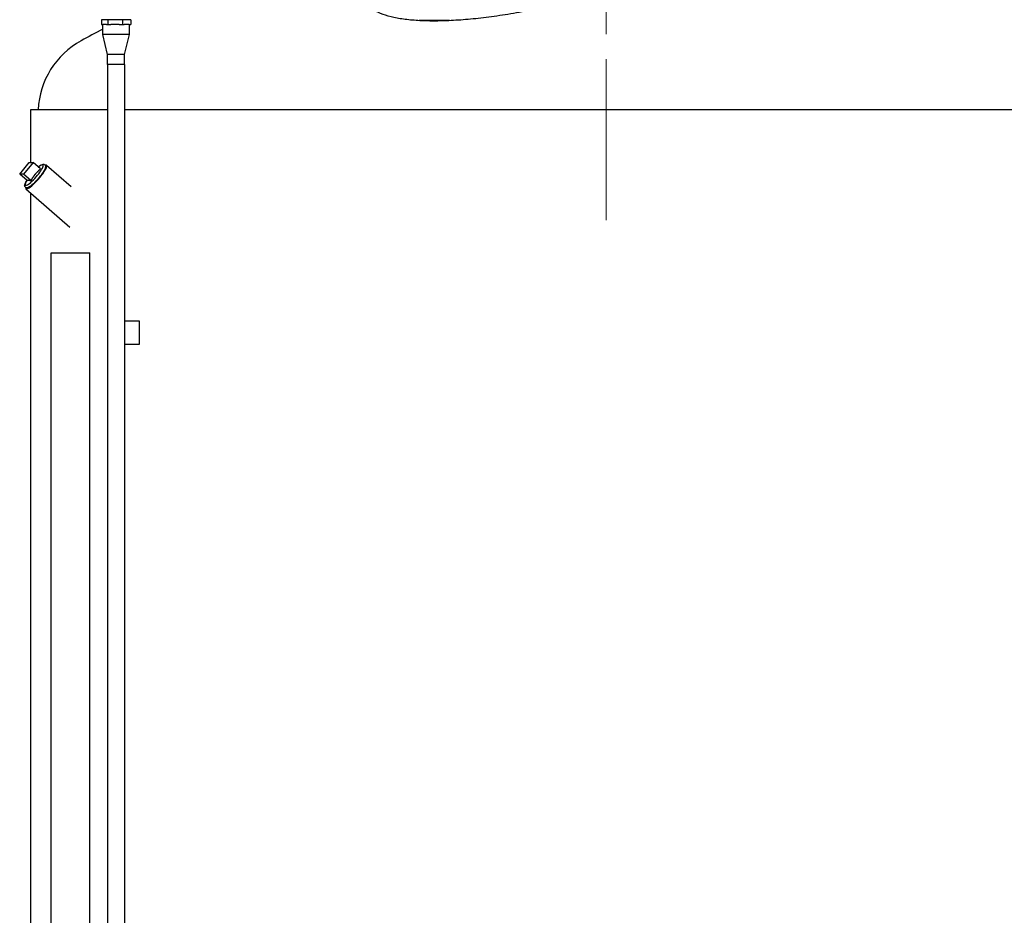
# Model space of a CAD drawing. Units: millimetres. Extents: x 0 to 42000, y -6777 to 89100.
# Drawn here: x 15468 to 16701, y 23518 to 24639 of the extents above; entities that cross this region are included whole.
import ezdxf

# ---------------------------------------------------------------- set-up
doc = ezdxf.new("R2010")
doc.units = ezdxf.units.MM
doc.header["$LTSCALE"] = 100
doc.linetypes.add('CHAIN', pattern=[0.3543, 0.2362, -0.0295, 0.0591, -0.0295])
doc.layers.add('Mittellinie (ISO)', color=7, linetype='Continuous', lineweight=5)
doc.layers.add('Sichtbar (ISO)', color=7, linetype='Continuous', lineweight=25)

msp = doc.modelspace()

# ---------------------------------------------------------------- linework, layer by layer
at = {"layer": 'Mittellinie (ISO)', "linetype": 'CHAIN', "ltscale": 10.556371}
msp.add_line((16201.9, 25337.9), (16201.9, 24387.9), dxfattribs=at)
at = {"layer": 'Sichtbar (ISO)'}
for p, q in [((15578, 24639.1), (15570.2, 24639.1)), ((15570.2, 24639.1), (15570.2, 24633.1)), ((15570.2, 24633.1), (15571.8, 24633.1)), ((15571.7, 24620.6), (15571.7, 24633.1)), ((15576.3, 24633.1), (15571.8, 24633.1)), ((15576.3, 24633.1), (15578, 24633.1)), ((15578, 24639.1), (15578, 24633.1)), ((15596.4, 24639.1), (15578, 24639.1)), ((15578, 24633.1), (15581.9, 24633.1)), ((15592.4, 24633.1), (15581.9, 24633.1)), ((15592.4, 24633.1), (15596.4, 24633.1)), ((15596.4, 24639.1), (15596.4, 24633.1)), ((15607, 24639.1), (15596.4, 24639.1)), ((15596.4, 24633.1), (15598.7, 24633.1)), ((15604.7, 24633.1), (15598.7, 24633.1)), ((15604.7, 24633.1), (15607, 24633.1)), ((15605.4, 24620.6), (15605.4, 24633.1)), ((15607, 24639.1), (15607, 24633.1)), ((16006, 24637.9), (15968, 24637.9)), ((15605.4, 24620.6), (15571.7, 24620.6)), ((15577.9, 24595.6), (15571.7, 24620.6)), ((15599.2, 24595.6), (15605.4, 24620.6)), ((15599.2, 24595.6), (15577.9, 24595.6)), ((15577.9, 24583.1), (15577.9, 24595.6)), ((15599.2, 24583.1), (15599.2, 24595.6)), ((15599.2, 24583.1), (15577.9, 24583.1)), ((15599.2, 24583.1), (15577.9, 24583.1)), ((15577.9, 24583.1), (15577.9, 13158.6)), ((15599.2, 24583.1), (15599.2, 13158.6)), ((15481.8, 24526.5), (15577.9, 24526.5)), ((15481.8, 24460.2), (15481.8, 24526.5)), ((15599.2, 24526.5), (18399.8, 24526.5)), ((15467.8, 24445.6), (15479.6, 24460.2)), ((15484.5, 24460.2), (15472.7, 24445.6)), ((15479.6, 24460.2), (15484.5, 24460.2)), ((15493.7, 24452.2), (15484.5, 24460.2)), ((15472.7, 24445.6), (15467.8, 24445.6)), ((15477, 24437.6), (15467.8, 24445.6)), ((15481.9, 24437.6), (15472.7, 24445.6)), ((15501.4, 24457.1), (15532.4, 24430.2)), ((15475.4, 24427.3), (15530.6, 24379.4)), ((15481.8, 20847.2), (15481.8, 24421.8)), ((15507.1, 24347.2), (15555.4, 24347.2)), ((15507.1, 13197.2), (15507.1, 24347.2)), ((15555.4, 13197.2), (15555.4, 24347.2)), ((15599.3, 24262.2), (15599.2, 24262.2)), ((15599.3, 24232.2), (15599.3, 24262.2)), ((15599.3, 24262.2), (15617.4, 24262.2)), ((15617.4, 24262.2), (15617.4, 24232.2)), ((15599.3, 24232.2), (15599.2, 24232.2)), ((15617.4, 24232.2), (15599.3, 24232.2))]:
    msp.add_line(p, q, dxfattribs=at)
for centre, radius, start, end in [((16940.8, 22062.9), 2907, 118.0962, 118.7025), ((15594.5, 24521.7), 103.7, 118.7025, 177.3804)]:
    msp.add_arc(centre, radius, start, end, dxfattribs=at)
for centre, major_axis, start_param, end_param in [((15485.8, 24444.5), (11.1, 12.8), 2.277244, 7.147534), ((15488.4, 24442.2), (13, 14.9), 2.801902, 6.622876)]:
    msp.add_ellipse(centre, major_axis=major_axis, ratio=0.198267, start_param=start_param, end_param=end_param, dxfattribs=at)
for points, knots in [([(16506.9, 24840.7), (16506.9, 24838.1), (16506.4, 24835.3), (16504.5, 24829.5), (16503, 24826.5), (16499.1, 24820.1), (16496.6, 24816.8), (16490.7, 24810), (16487.2, 24806.5), (16479.4, 24799.3), (16475, 24795.7), (16465.5, 24788.3), (16460.2, 24784.5), (16449.1, 24777), (16443.2, 24773.3), (16430.8, 24765.8), (16424.4, 24762.1), (16411, 24754.8), (16403.9, 24751), (16388.9, 24743.5), (16381, 24739.6), (16364.4, 24732), (16355.8, 24728.2), (16338.1, 24720.5), (16328.9, 24716.8), (16310.1, 24709.4), (16300.6, 24705.7), (16281.1, 24698.6), (16271.2, 24695.1), (16251.4, 24688.5), (16241.4, 24685.2), (16221.5, 24679.1), (16211.6, 24676.2), (16192.5, 24670.7), (16182.9, 24668.1), (16163.6, 24663.2), (16153.8, 24660.8), (16134.3, 24656.3), (16124.5, 24654.2), (16105.2, 24650.3), (16095.6, 24648.5), (16076.7, 24645.4), (16067.5, 24644), (16049.5, 24641.6), (16040.8, 24640.5), (16023.9, 24638.9), (16015.8, 24638.4), (16000.4, 24637.6), (15993.1, 24637.4), (15979.3, 24637.4), (15972.7, 24637.6), (15960, 24638.4), (15954, 24638.9), (15942.7, 24640.5), (15937.5, 24641.6), (15927.9, 24644), (15923.5, 24645.4), (15915.8, 24648.5), (15912.4, 24650.3), (15906.7, 24654.2), (15904.3, 24656.3), (15900.5, 24660.8), (15899.1, 24663.2), (15897.3, 24668.1), (15896.9, 24670.7), (15896.9, 24673.4)], [46.623199, 46.623199, 46.623199, 46.623199, 49.653245, 49.653245, 52.683292, 52.683292, 55.713339, 55.713339, 58.743385, 58.743385, 61.773432, 61.773432, 64.803478, 64.803478, 67.833525, 67.833525, 70.863571, 70.863571, 73.909814, 73.909814, 76.956057, 76.956057, 80.0023, 80.0023, 83.048543, 83.048543, 86.094786, 86.094786, 89.141028, 89.141028, 92.187271, 92.187271, 95.233514, 95.233514, 98.153809, 98.153809, 101.074104, 101.074104, 103.994399, 103.994399, 106.914694, 106.914694, 109.834989, 109.834989, 112.755284, 112.755284, 115.675579, 115.675579, 118.595874, 118.595874, 121.516169, 121.516169, 124.436464, 124.436464, 127.356759, 127.356759, 130.277054, 130.277054, 133.197349, 133.197349, 136.117644, 136.117644, 139.037939, 139.037939, 141.958233, 141.958233, 141.958233, 141.958233]), ([(15491, 24454.5), (15491.5, 24454.9), (15491.9, 24455.2), (15493.5, 24456.4), (15494.6, 24457.1), (15496.1, 24457.8), (15496.7, 24458), (15497.7, 24458.1), (15498.1, 24458.1), (15499, 24457.7), (15499.4, 24457.4), (15500, 24456.7), (15500.1, 24456.3), (15500.3, 24455.3), (15500.2, 24454.8), (15499.9, 24453), (15499.2, 24451.7), (15497.6, 24448.8), (15496.7, 24447.4), (15494.7, 24444.5), (15493.5, 24443.1), (15491.1, 24440.2), (15489.9, 24438.8), (15487.4, 24436.1), (15486.1, 24434.8), (15483.6, 24432.6), (15482.4, 24431.6), (15480.2, 24430), (15479.2, 24429.4), (15477.6, 24428.8), (15477, 24428.6), (15476, 24428.7), (15475.7, 24428.8), (15475, 24429.1), (15474.7, 24429.4), (15474.2, 24430.2), (15474.1, 24430.6), (15473.9, 24431.6), (15474, 24432.2), (15474.5, 24434), (15475.2, 24435.4), (15476.3, 24437.3), (15476.5, 24437.6), (15476.6, 24437.9)], [0.855452, 0.855452, 0.855452, 0.855452, 0.984037, 0.984037, 1.330477, 1.330477, 1.543388, 1.543388, 1.662522, 1.662522, 1.786323, 1.786323, 1.898676, 1.898676, 2.082391, 2.082391, 2.513915, 2.513915, 2.859013, 2.859013, 3.189015, 3.189015, 3.515543, 3.515543, 3.842478, 3.842478, 4.174268, 4.174268, 4.525711, 4.525711, 4.74308, 4.74308, 4.825859, 4.825859, 4.941503, 4.941503, 5.057604, 5.057604, 5.262483, 5.262483, 5.6962, 5.6962, 5.768855, 5.768855, 5.768855, 5.768855])]:
    msp.add_open_spline(points, degree=3, knots=knots, dxfattribs=at)
for points, weights in [([(15481.9, 24437.6), (15484.8, 24442.4), (15487.2, 24445.4)], [1.06659018492, 1.13467539189, 1]), ([(15487.2, 24445.4), (15489.6, 24448.4), (15493.7, 24452.2)], [1, 1.13467539189, 1.06659018492]), ([(15477, 24437.6), (15477.8, 24438.1), (15478.8, 24438.1)], [1.06659018492, 1.13467539189, 1]), ([(15478.8, 24438.1), (15479.9, 24438.1), (15481.9, 24437.6)], [1, 1.13467539189, 1.06659018492])]:
    msp.add_rational_spline(points, weights, degree=2, dxfattribs=at)

doc.saveas('drawing.dxf')
